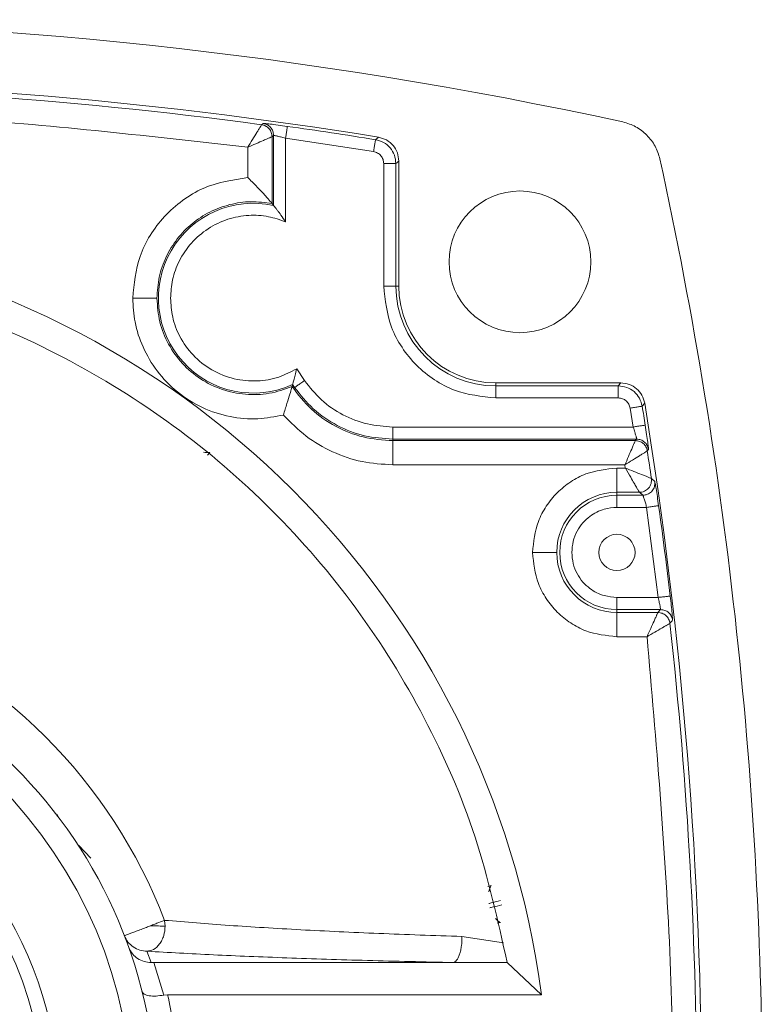
# Paper-space layout 'w_ sunshield' of a CAD drawing. Units: millimetres. Extents: x 0 to 1189, y 0 to 841.
# Drawn here: x 990 to 1020, y 200 to 240 of the extents above; entities that cross this region are included whole.
import ezdxf

# ---------------------------------------------------------------- set-up
doc = ezdxf.new("R2010")
doc.units = ezdxf.units.MM

psp = doc.layouts.new('w_ sunshield')

# ---------------------------------------------------------------- linework, layer by layer
at = {"color": 7, "linetype": 'Continuous', "lineweight": 15}
for p, q in [((999.633, 235.941), (999.694, 235.995)), ((1000.127, 235.5), (1000.066, 235.446)), ((1000.066, 232.687), (1000.066, 235.446)), ((1000.127, 232.611), (1000.127, 235.5)), ((1004.256, 234.83), (1000.627, 235.379)), ((1000.627, 235.379), (1000.627, 231.931)), ((1004.336, 235.323), (1004.459, 235.427)), ((999.066, 235.008), (999.066, 233.756)), ((1004.676, 229.278), (1004.676, 234.336)), ((1005.176, 234.336), (1005.298, 234.44)), ((1005.176, 234.336), (1005.176, 229.278)), ((1005.298, 229.278), (1005.298, 234.44)), ((1000.066, 232.687), (1000.127, 232.611)), ((1004.676, 229.278), (1005.176, 229.278)), ((1005.176, 229.278), (1005.298, 229.278)), ((1001.407, 225.371), (1001.082, 225.858)), ((1014.46, 225.278), (1009.298, 225.278)), ((1009.298, 225.278), (1009.298, 225.156)), ((1014.46, 225.278), (1014.356, 225.156)), ((1000.893, 225.129), (1000.916, 225.206)), ((1000.916, 225.206), (1000.995, 225.087)), ((1009.298, 225.156), (1014.356, 225.156)), ((1009.298, 225.156), (1009.298, 224.656)), ((1014.356, 224.656), (1009.298, 224.656)), ((1014.974, 223.457), (1014.85, 224.236)), ((1015.447, 224.439), (1015.343, 224.316)), ((1005.048, 223.457), (1014.974, 223.457)), ((1015.111, 222.957), (1005.048, 222.957)), ((1005.048, 222.957), (1005.048, 222.895)), ((1015.058, 222.895), (1005.048, 222.895)), ((1015.058, 222.895), (1015.111, 222.957)), ((1015.605, 222.532), (1015.552, 222.47)), ((1005.048, 221.896), (1014.628, 221.896)), ((1014.298, 221.761), (1014.298, 220.761)), ((1014.645, 221.761), (1014.298, 221.761)), ((1014.645, 221.761), (1014.628, 221.894)), ((1015.721, 221.333), (1015.862, 221.21)), ((1015.867, 221.138), (1015.862, 221.21)), ((1014.298, 220.761), (1014.298, 220.639)), ((1014.298, 220.761), (1015.226, 220.761)), ((1014.298, 220.639), (1015.368, 220.639)), ((1015.226, 220.761), (1015.368, 220.639)), ((1015.526, 220.139), (1014.298, 220.139)), ((1016.001, 216.418), (1015.526, 220.139)), ((1014.298, 216.418), (1016.001, 216.418)), ((1014.298, 215.918), (1014.298, 216.418)), ((1016.099, 215.918), (1014.298, 215.918)), ((1014.298, 215.918), (1014.298, 215.795)), ((1015.989, 215.795), (1014.298, 215.795)), ((1014.298, 215.795), (1014.298, 214.796)), ((1016.099, 215.918), (1015.989, 215.795)), ((1014.298, 214.796), (1015.541, 214.796)), ((991.219, 207.384), (991.18, 207.451)), ((992.584, 205.65), (992.094, 206.17)), ((995.632, 203.083), (995.655, 202.838)), ((1007.905, 202.418), (1009.615, 202.159)), ((995.076, 201.341), (994.904, 201.805)), ((995.076, 201.341), (995.19, 201.341)), ((995.19, 201.341), (995.596, 199.996)), ((1007.548, 201.341), (995.19, 201.341)), ((1009.77, 201.342), (1007.548, 201.341)), ((1011.188, 200.01), (1009.77, 201.342)), ((995.596, 199.996), (995.758, 200.01)), ((995.758, 200.01), (1011.188, 200.01))]:
    psp.add_line(p, q, dxfattribs=at)
at = {"color": 8, "linetype": 'Continuous', "lineweight": 15}
for p, q in [((997.403, 222.295), (997.498, 222.409)), ((1009.113, 204.523), (1008.966, 204.482)), ((1009.355, 202.96), (1009.495, 202.99))]:
    psp.add_line(p, q, dxfattribs=at)
at = {"color": 7, "linetype": 'Continuous', "lineweight": 15}
psp.add_circle((975.298, 195.278), 20, dxfattribs=at)
for centre, radius, start, end in [((975.298, 55.778), 184.5, 77.71768, 102.28232), ((975.298, 55.778), 182, 80.78024, 99.21976), ((975.298, 55.778), 181.799, 82.30776, 97.69224), ((975.298, 55.778), 181.878, 80.8132, 81.97265), ((835.798, 195.278), 184.5, 0, 12.28232), ((1010.298, 230.278), 2.926, 360, 180), ((999.298, 228.778), 3.921, 77.7995, 294.3558), ((975.298, 195.278), 36.2, 7.5109, 82.4891), ((1010.298, 230.278), 2.926, 180, 360), ((1009.298, 229.278), 4.122, 180, 270), ((1009.298, 229.278), 4, 180, 270), ((835.798, 195.278), 181.878, 8.9376, 9.1868), ((835.798, 195.278), 182, 0, 9.21976), ((835.798, 195.278), 181.799, 8.23969, 8.60211), ((1014.298, 218.278), 2.483, 90, 180), ((1014.298, 218.278), 2.36, 90, 270), ((835.798, 195.278), 181.939, 6.69082, 7.87529), ((1014.298, 218.278), 0.75, 360, 180), ((1014.298, 218.278), 2.483, 180, 270), ((1014.298, 218.278), 0.75, 180, 360), ((975.298, 195.278), 21.78, 20.9982, 69.0018), ((835.798, 195.278), 181.799, 353.66105, 6.33895), ((975.298, 195.278), 19, 360, 180), ((975.298, 195.278), 15.4, 360, 180), ((975.298, 195.278), 16, 292.3315, 67.6685)]:
    psp.add_arc(centre, radius, start, end, dxfattribs=at)
at = {"color": 8, "linetype": 'Continuous', "lineweight": 15}
for centre, start, end in [((997.392, 223.402), 261.3219, 276.0815), ((1009.977, 204.023), 149.9192, 166.0719), ((1010.023, 203.838), 222.6686, 238.0816)]:
    psp.add_arc(centre, 0.999, start, end, dxfattribs=at)
at = {"color": 7, "linetype": 'Continuous', "lineweight": 15}
for points, knots in [([(951.531, 235.008), (955.475, 235.456), (963.372, 236.352), (975.298, 236.69), (987.225, 236.352), (995.122, 235.456), (999.066, 235.008)], [0, 0, 0, 0, 0.2497282, 0.5, 0.7502718, 1, 1, 1, 1]), ([(999.633, 235.941), (999.629, 235.935), (999.622, 235.924), (999.577, 235.851), (999.514, 235.747), (999.413, 235.581), (999.262, 235.333), (999.13, 235.115), (999.066, 235.008)], [0, 0, 0, 0, 0.13944, 0.275007, 0.405655, 0.531451, 0.769614, 1, 1, 1, 1]), ([(999.633, 235.941), (999.691, 235.927), (999.808, 235.899), (999.949, 235.781), (1000.047, 235.626), (1000.059, 235.506), (1000.066, 235.446)], [0, 0, 0, 0, 0.25, 0.500001, 0.75, 1, 1, 1, 1]), ([(999.694, 235.995), (999.711, 235.995), (999.745, 235.995), (999.978, 235.969), (1000.307, 235.928), (1000.567, 235.892), (1000.697, 235.874)], [0, 0, 0, 0, 0.2483852, 0.497461, 0.7475146, 1, 1, 1, 1]), ([(1000.127, 235.5), (1000.121, 235.56), (1000.108, 235.679), (1000.011, 235.835), (999.87, 235.952), (999.753, 235.981), (999.694, 235.995)], [0, 0, 0, 0, 0.249997, 0.500001, 0.750001, 1, 1, 1, 1]), ([(1000.627, 235.379), (1000.636, 235.44), (1000.649, 235.535), (1000.665, 235.65), (1000.676, 235.728), (1000.685, 235.792), (1000.694, 235.855), (1000.696, 235.866), (1000.697, 235.874)], [0, 0, 0, 0, 0.2396979, 0.3685115, 0.500005, 0.6314942, 0.7603111, 1, 1, 1, 1]), ([(1014.547, 236.055), (1014.727, 236), (1015.092, 235.887), (1015.543, 235.523), (1015.907, 235.072), (1016.02, 234.707), (1016.075, 234.527)], [0, 0, 0, 0, 0.246814, 0.500006, 0.753317, 1, 1, 1, 1]), ([(1000.066, 235.446), (1000.06, 235.444), (1000.05, 235.439), (999.981, 235.408), (999.871, 235.36), (999.686, 235.28), (999.413, 235.16), (999.18, 235.059), (999.066, 235.008)], [0, 0, 0, 0, 0.123855, 0.253153, 0.388763, 0.531449, 0.769602, 1, 1, 1, 1]), ([(1000.627, 235.379), (1000.59, 235.389), (1000.519, 235.409), (1000.397, 235.441), (1000.291, 235.468), (1000.212, 235.486), (1000.147, 235.5), (1000.135, 235.5), (1000.127, 235.5)], [0, 0, 0, 0, 0.1469511, 0.2800995, 0.5043827, 0.632287, 0.757521, 1, 1, 1, 1]), ([(1004.336, 235.323), (1004.335, 235.316), (1004.333, 235.304), (1004.323, 235.242), (1004.312, 235.178), (1004.3, 235.099), (1004.281, 234.985), (1004.266, 234.891), (1004.256, 234.83)], [0, 0, 0, 0, 0.2396879, 0.368505, 0.4999962, 0.631488, 0.7603018, 1, 1, 1, 1]), ([(1004.336, 235.323), (1004.45, 235.292), (1004.678, 235.231), (1004.952, 234.996), (1005.14, 234.689), (1005.164, 234.454), (1005.176, 234.336)], [0, 0, 0, 0, 0.249991, 0.499986, 0.749988, 1, 1, 1, 1]), ([(1005.298, 234.44), (1005.286, 234.558), (1005.262, 234.793), (1005.074, 235.1), (1004.801, 235.335), (1004.573, 235.396), (1004.459, 235.427)], [0, 0, 0, 0, 0.250008, 0.500003, 0.749995, 1, 1, 1, 1]), ([(1004.676, 234.336), (1004.67, 234.395), (1004.658, 234.513), (1004.564, 234.666), (1004.427, 234.784), (1004.313, 234.814), (1004.256, 234.83)], [0, 0, 0, 0, 0.250746, 0.500499, 0.750248, 1, 1, 1, 1]), ([(1005.176, 234.336), (1005.168, 234.336), (1005.151, 234.336), (1005.035, 234.336), (1004.87, 234.336), (1004.741, 234.336), (1004.676, 234.336)], [0, 0, 0, 0, 0.250004, 0.499999, 0.749997, 1, 1, 1, 1]), ([(999.066, 233.756), (998.436, 233.658), (997.474, 233.509), (996.349, 232.833), (995.372, 231.963), (994.502, 230.593), (994.376, 229.363), (994.316, 228.778)], [0, 0, 0, 0, 0.2499459, 0.3814756, 0.51373, 0.768919, 1, 1, 1, 1]), ([(999.066, 233.756), (999.124, 233.7), (999.259, 233.571), (999.397, 233.43), (999.587, 233.231), (999.793, 233.009), (999.974, 232.797), (1000.052, 232.703), (1000.061, 232.692), (1000.066, 232.687)], [0, 0, 0, 0, 0.125709, 0.29146, 0.3124981, 0.5771238, 0.8042609, 0.9055675, 1, 1, 1, 1]), ([(1000.066, 232.687), (999.775, 232.725), (999.193, 232.801), (998.315, 232.669), (997.487, 232.363), (996.747, 231.879), (996.13, 231.246), (995.67, 230.493), (995.372, 229.657), (995.334, 229.071), (995.316, 228.778)], [0, 0, 0, 0, 0.125, 0.25, 0.375, 0.5, 0.625, 0.75, 0.875, 1, 1, 1, 1]), ([(1000.627, 231.931), (1000.562, 232.026), (1000.447, 232.193), (1000.308, 232.382), (1000.22, 232.494), (1000.169, 232.559), (1000.135, 232.601), (1000.13, 232.608), (1000.127, 232.611)], [0, 0, 0, 0, 0.322889, 0.56785, 0.694459, 0.806398, 0.906807, 1, 1, 1, 1]), ([(995.877, 228.778), (995.893, 229.032), (995.928, 229.563), (996.22, 230.347), (996.713, 231.08), (997.404, 231.676), (998.223, 232.068), (999.082, 232.226), (999.901, 232.184), (1000.393, 232.013), (1000.627, 231.931)], [0, 0, 0, 0, 0.113005, 0.236533, 0.368043, 0.503651, 0.638683, 0.76858, 0.889747, 1, 1, 1, 1]), ([(981.363, 229.749), (983.106, 229.363), (986.59, 228.59), (991.515, 226.438), (996.073, 223.618), (1000.143, 220.123), (1003.639, 216.052), (1006.459, 211.494), (1008.61, 206.569), (1009.383, 203.084), (1009.769, 201.342)], [0, 0, 0, 0, 0.125, 0.25, 0.375, 0.5, 0.625, 0.75, 0.875, 1, 1, 1, 1]), ([(1009.298, 224.656), (1008.717, 224.718), (1007.822, 224.813), (1006.746, 225.389), (1006.006, 225.986), (1005.409, 226.726), (1004.833, 227.802), (1004.738, 228.697), (1004.676, 229.278)], [0, 0, 0, 0, 0.239457, 0.36836, 0.5, 0.631639, 0.760543, 1, 1, 1, 1]), ([(994.316, 228.778), (994.44, 228.778), (994.632, 228.778), (994.862, 228.778), (995.022, 228.778), (995.151, 228.778), (995.277, 228.778), (995.3, 228.778), (995.316, 228.778)], [0, 0, 0, 0, 0.2396971, 0.3685115, 0.4999958, 0.6314872, 0.7603029, 1, 1, 1, 1]), ([(994.316, 228.778), (994.335, 228.448), (994.375, 227.757), (994.715, 226.725), (995.298, 225.729), (996.135, 224.865), (997.169, 224.218), (998.308, 223.851), (999.456, 223.746), (1000.184, 223.885), (1000.535, 223.952)], [0, 0, 0, 0, 0.109264, 0.22846, 0.355861, 0.488648, 0.623165, 0.755465, 0.881974, 1, 1, 1, 1]), ([(995.316, 228.778), (995.339, 228.449), (995.387, 227.791), (995.762, 226.864), (996.336, 226.055), (997.095, 225.411), (997.989, 224.973), (998.961, 224.771), (999.96, 224.798), (1000.582, 225.019), (1000.893, 225.129)], [0, 0, 0, 0, 0.125, 0.25, 0.375, 0.5, 0.625, 0.75, 0.875, 1, 1, 1, 1]), ([(1001.082, 225.858), (1000.841, 225.733), (1000.333, 225.469), (999.44, 225.32), (998.482, 225.406), (997.559, 225.777), (996.786, 226.389), (996.244, 227.154), (995.931, 227.969), (995.894, 228.517), (995.877, 228.778)], [0, 0, 0, 0, 0.112254, 0.236382, 0.369511, 0.507003, 0.64323, 0.772862, 0.891988, 1, 1, 1, 1]), ([(1001.082, 225.858), (1001.061, 225.769), (1001.023, 225.601), (1000.974, 225.416), (1000.944, 225.308), (1000.928, 225.251), (1000.918, 225.215), (1000.916, 225.209), (1000.916, 225.206)], [0, 0, 0, 0, 0.298826, 0.561521, 0.683958, 0.794696, 0.899267, 1, 1, 1, 1]), ([(1001.407, 225.371), (1001.356, 225.336), (1001.277, 225.281), (1001.182, 225.216), (1001.116, 225.171), (1001.063, 225.134), (1001.011, 225.098), (1001.002, 225.092), (1000.995, 225.087)], [0, 0, 0, 0, 0.239704, 0.368522, 0.500007, 0.63148, 0.760314, 1, 1, 1, 1]), ([(1005.048, 223.457), (1004.697, 223.481), (1003.983, 223.53), (1002.973, 223.93), (1002.071, 224.536), (1001.626, 225.095), (1001.407, 225.371)], [0, 0, 0, 0, 0.246438, 0.500181, 0.753829, 1, 1, 1, 1]), ([(1015.447, 224.439), (1015.416, 224.553), (1015.355, 224.781), (1015.12, 225.054), (1014.813, 225.242), (1014.578, 225.266), (1014.46, 225.278)], [0, 0, 0, 0, 0.2500125, 0.5000077, 0.7499978, 1, 1, 1, 1]), ([(1000.535, 223.952), (1000.585, 224.112), (1000.682, 224.427), (1000.8, 224.817), (1000.864, 225.031), (1000.889, 225.115), (1000.892, 225.124), (1000.893, 225.129)], [0, 0, 0, 0, 0.291939, 0.570039, 0.80226, 0.904101, 1, 1, 1, 1]), ([(1000.893, 225.129), (1001.143, 224.803), (1001.644, 224.152), (1002.669, 223.45), (1003.819, 222.983), (1004.639, 222.925), (1005.048, 222.895)], [0, 0, 0, 0, 0.250014, 0.500015, 0.75001, 1, 1, 1, 1]), ([(1000.995, 225.087), (1001.239, 224.781), (1001.734, 224.158), (1002.738, 223.484), (1003.863, 223.039), (1004.657, 222.984), (1005.048, 222.957)], [0, 0, 0, 0, 0.24617, 0.499818, 0.753562, 1, 1, 1, 1]), ([(1014.356, 225.156), (1014.474, 225.144), (1014.709, 225.12), (1015.016, 224.932), (1015.251, 224.658), (1015.312, 224.43), (1015.343, 224.316)], [0, 0, 0, 0, 0.2499765, 0.4999669, 0.7499735, 1, 1, 1, 1]), ([(1014.356, 224.656), (1014.356, 224.721), (1014.356, 224.85), (1014.356, 225.015), (1014.356, 225.131), (1014.356, 225.147), (1014.356, 225.156)], [0, 0, 0, 0, 0.2500032, 0.5000003, 0.7499955, 1, 1, 1, 1]), ([(1014.85, 224.236), (1014.834, 224.293), (1014.803, 224.408), (1014.686, 224.544), (1014.532, 224.638), (1014.415, 224.65), (1014.356, 224.656)], [0, 0, 0, 0, 0.250745, 0.5005, 0.75025, 1, 1, 1, 1]), ([(1014.85, 224.236), (1014.911, 224.246), (1015.006, 224.261), (1015.119, 224.28), (1015.198, 224.292), (1015.262, 224.303), (1015.324, 224.313), (1015.336, 224.315), (1015.343, 224.316)], [0, 0, 0, 0, 0.2396982, 0.3685125, 0.5000046, 0.6314959, 0.7603108, 1, 1, 1, 1]), ([(1000.535, 223.952), (1000.835, 223.647), (1001.434, 223.039), (1002.552, 222.398), (1003.769, 221.974), (1004.622, 221.922), (1005.048, 221.896)], [0, 0, 0, 0, 0.250158, 0.499598, 0.750225, 1, 1, 1, 1]), ([(1005.048, 222.957), (1005.048, 222.965), (1005.048, 222.982), (1005.048, 223.098), (1005.048, 223.263), (1005.048, 223.392), (1005.048, 223.457)], [0, 0, 0, 0, 0.2500007, 0.5000099, 0.7500038, 1, 1, 1, 1]), ([(1014.974, 223.457), (1015.035, 223.467), (1015.13, 223.481), (1015.244, 223.499), (1015.322, 223.512), (1015.386, 223.522), (1015.449, 223.532), (1015.46, 223.533), (1015.468, 223.535)], [0, 0, 0, 0, 0.2393399, 0.368052, 0.499508, 0.6310202, 0.7599441, 1, 1, 1, 1]), ([(1015.111, 222.957), (1015.111, 222.965), (1015.11, 222.977), (1015.095, 223.042), (1015.074, 223.121), (1015.044, 223.226), (1015.007, 223.348), (1014.985, 223.419), (1014.974, 223.457)], [0, 0, 0, 0, 0.241077, 0.366072, 0.494126, 0.717595, 0.851501, 1, 1, 1, 1]), ([(1015.468, 223.535), (1015.488, 223.404), (1015.528, 223.144), (1015.575, 222.815), (1015.604, 222.584), (1015.605, 222.549), (1015.605, 222.532)], [0, 0, 0, 0, 0.2536, 0.504521, 0.752903, 1, 1, 1, 1]), ([(1005.048, 222.895), (1005.048, 222.878), (1005.048, 222.845), (1005.048, 222.613), (1005.048, 222.284), (1005.048, 222.025), (1005.048, 221.896)], [0, 0, 0, 0, 0.250003, 0.500005, 0.750001, 1, 1, 1, 1]), ([(1014.628, 221.894), (1014.677, 222.009), (1014.777, 222.243), (1014.895, 222.517), (1014.974, 222.702), (1015.021, 222.811), (1015.051, 222.88), (1015.056, 222.89), (1015.058, 222.895)], [0, 0, 0, 0, 0.231066, 0.469539, 0.611771, 0.747093, 0.876215, 1, 1, 1, 1]), ([(1015.058, 222.895), (1015.117, 222.889), (1015.236, 222.877), (1015.39, 222.782), (1015.507, 222.643), (1015.537, 222.528), (1015.552, 222.47)], [0, 0, 0, 0, 0.249999, 0.499998, 0.749997, 1, 1, 1, 1]), ([(1015.605, 222.532), (1015.59, 222.59), (1015.56, 222.705), (1015.443, 222.843), (1015.289, 222.939), (1015.17, 222.951), (1015.111, 222.957)], [0, 0, 0, 0, 0.249999, 0.5, 0.750004, 1, 1, 1, 1]), ([(1015.552, 222.47), (1015.546, 222.467), (1015.535, 222.459), (1015.463, 222.415), (1015.361, 222.351), (1015.196, 222.248), (1014.95, 222.095), (1014.734, 221.961), (1014.627, 221.896)], [0, 0, 0, 0, 0.139084, 0.274451, 0.405066, 0.53087, 0.769303, 1, 1, 1, 1]), ([(1014.298, 221.761), (1013.86, 221.714), (1013.186, 221.643), (1012.375, 221.209), (1011.818, 220.759), (1011.368, 220.201), (1010.934, 219.39), (1010.862, 218.716), (1010.816, 218.278)], [0, 0, 0, 0, 0.239457, 0.368361, 0.5, 0.631639, 0.760543, 1, 1, 1, 1]), ([(1015.226, 220.761), (1015.223, 220.767), (1015.216, 220.778), (1015.172, 220.852), (1015.104, 220.97), (1015.004, 221.146), (1014.849, 221.408), (1014.722, 221.631), (1014.647, 221.761)], [0, 0, 0, 0, 0.124188, 0.255024, 0.394094, 0.542713, 0.732358, 1, 1, 1, 1]), ([(1015.721, 221.333), (1015.713, 221.336), (1015.697, 221.342), (1015.602, 221.38), (1015.475, 221.431), (1015.279, 221.509), (1015.002, 221.62), (1014.764, 221.715), (1014.647, 221.761)], [0, 0, 0, 0, 0.1468495, 0.2869184, 0.4185954, 0.542666, 0.7760403, 1, 1, 1, 1]), ([(1015.721, 221.333), (1015.724, 221.297), (1015.729, 221.226), (1015.709, 221.12), (1015.668, 221.02), (1015.607, 220.931), (1015.528, 220.858), (1015.435, 220.803), (1015.333, 220.768), (1015.262, 220.763), (1015.226, 220.761)], [0, 0, 0, 0, 0.124999, 0.25, 0.375, 0.499999, 0.625, 0.749999, 0.875, 1, 1, 1, 1]), ([(1015.862, 221.21), (1015.867, 221.193), (1015.877, 221.159), (1015.916, 220.926), (1015.966, 220.597), (1016.003, 220.337), (1016.021, 220.207)], [0, 0, 0, 0, 0.248025, 0.497338, 0.747699, 1, 1, 1, 1]), ([(1015.368, 220.639), (1015.433, 220.646), (1015.564, 220.661), (1015.729, 220.777), (1015.845, 220.942), (1015.86, 221.073), (1015.867, 221.138)], [0, 0, 0, 0, 0.249998, 0.499999, 0.75, 1, 1, 1, 1]), ([(1014.298, 220.139), (1014.298, 220.203), (1014.298, 220.333), (1014.298, 220.497), (1014.298, 220.613), (1014.298, 220.63), (1014.298, 220.639)], [0, 0, 0, 0, 0.249996, 0.49999, 0.749999, 1, 1, 1, 1]), ([(1015.526, 220.139), (1015.508, 220.203), (1015.472, 220.331), (1015.429, 220.471), (1015.401, 220.556), (1015.379, 220.619), (1015.372, 220.631), (1015.368, 220.639)], [0, 0, 0, 0, 0.252316, 0.503522, 0.636978, 0.764229, 1, 1, 1, 1]), ([(1012.438, 218.278), (1012.449, 218.433), (1012.471, 218.736), (1012.639, 219.154), (1012.878, 219.503), (1013.242, 219.839), (1013.724, 220.091), (1014.122, 220.124), (1014.298, 220.139)], [0, 0, 0, 0, 0.158429, 0.312128, 0.45716, 0.590873, 0.819363, 1, 1, 1, 1]), ([(1015.526, 220.139), (1015.588, 220.147), (1015.682, 220.16), (1015.797, 220.176), (1015.876, 220.187), (1015.94, 220.196), (1016.002, 220.204), (1016.014, 220.206), (1016.021, 220.207)], [0, 0, 0, 0, 0.2396974, 0.3685119, 0.5000024, 0.6314959, 0.7603113, 1, 1, 1, 1]), ([(1010.816, 218.278), (1010.94, 218.278), (1011.131, 218.278), (1011.362, 218.278), (1011.521, 218.278), (1011.65, 218.278), (1011.777, 218.278), (1011.8, 218.278), (1011.816, 218.278)], [0, 0, 0, 0, 0.239341, 0.368052, 0.499504, 0.63102, 0.759945, 1, 1, 1, 1]), ([(1010.816, 218.278), (1010.862, 217.84), (1010.934, 217.166), (1011.368, 216.355), (1011.818, 215.797), (1012.375, 215.348), (1013.186, 214.914), (1013.86, 214.842), (1014.298, 214.796)], [0, 0, 0, 0, 0.239457, 0.368361, 0.5, 0.631639, 0.760543, 1, 1, 1, 1]), ([(1014.298, 216.418), (1014.122, 216.433), (1013.724, 216.466), (1013.242, 216.718), (1012.878, 217.053), (1012.639, 217.402), (1012.471, 217.82), (1012.449, 218.124), (1012.438, 218.278)], [0, 0, 0, 0, 0.180637, 0.409127, 0.54284, 0.687872, 0.841571, 1, 1, 1, 1]), ([(1016.001, 216.418), (1016.063, 216.425), (1016.158, 216.436), (1016.273, 216.45), (1016.352, 216.459), (1016.416, 216.467), (1016.479, 216.474), (1016.49, 216.475), (1016.498, 216.476)], [0, 0, 0, 0, 0.239701, 0.368513, 0.500003, 0.631495, 0.760312, 1, 1, 1, 1]), ([(1016.001, 216.418), (1016.01, 216.38), (1016.027, 216.309), (1016.053, 216.185), (1016.081, 216.055), (1016.1, 215.943), (1016.099, 215.926), (1016.099, 215.918)], [0, 0, 0, 0, 0.147673, 0.281615, 0.507616, 0.757389, 1, 1, 1, 1]), ([(1016.498, 216.476), (1016.513, 216.346), (1016.543, 216.086), (1016.576, 215.756), (1016.596, 215.526), (1016.596, 215.49), (1016.596, 215.473)], [0, 0, 0, 0, 0.252484, 0.50306, 0.751726, 1, 1, 1, 1]), ([(1015.541, 214.796), (1015.592, 214.91), (1015.696, 215.142), (1015.819, 215.415), (1015.901, 215.6), (1015.95, 215.71), (1015.982, 215.78), (1015.987, 215.79), (1015.989, 215.795)], [0, 0, 0, 0, 0.2299362, 0.4676764, 0.6108139, 0.7467016, 0.8761262, 1, 1, 1, 1]), ([(1015.989, 215.795), (1016.05, 215.789), (1016.172, 215.776), (1016.329, 215.675), (1016.446, 215.53), (1016.473, 215.411), (1016.486, 215.351)], [0, 0, 0, 0, 0.250002, 0.499998, 0.749999, 1, 1, 1, 1]), ([(1016.596, 215.473), (1016.583, 215.532), (1016.556, 215.652), (1016.439, 215.798), (1016.282, 215.899), (1016.16, 215.912), (1016.099, 215.918)], [0, 0, 0, 0, 0.249999, 0.5, 0.749998, 1, 1, 1, 1]), ([(1015.541, 214.796), (1015.649, 214.859), (1015.868, 214.987), (1016.119, 215.135), (1016.288, 215.234), (1016.393, 215.296), (1016.468, 215.34), (1016.48, 215.347), (1016.486, 215.351)], [0, 0, 0, 0, 0.229924, 0.467676, 0.593451, 0.72414, 0.860038, 1, 1, 1, 1]), ([(1016.596, 215.473), (1016.587, 215.463), (1016.571, 215.446), (1016.553, 215.426), (1016.526, 215.395), (1016.504, 215.371), (1016.486, 215.351)], [0, 0, 0, 0, 0.249993, 0.415466, 0.499989, 1, 1, 1, 1]), ([(1015.541, 214.796), (1015.917, 210.466), (1016.668, 201.807), (1016.668, 188.75), (1015.917, 180.09), (1015.541, 175.761)], [0, 0, 0, 0, 0.333306, 0.6667, 1, 1, 1, 1]), ([(992.094, 206.17), (992.104, 206.146), (992.123, 206.098), (992.136, 206.075), (992.142, 206.063)], [0, 0, 0, 0, 0.500466, 1, 1, 1, 1]), ([(1009.499, 203.905), (1009.37, 203.871), (1009.121, 203.805), (1009.045, 203.785), (1009.008, 203.775)], [0, 0, 0, 0, 0.514857, 1, 1, 1, 1]), ([(1009.052, 203.602), (1009.089, 203.61), (1009.165, 203.628), (1009.416, 203.687), (1009.546, 203.717)], [0, 0, 0, 0, 0.48525, 1, 1, 1, 1]), ([(995.632, 203.083), (995.557, 203.054), (995.44, 203.009), (995.227, 202.928), (995.103, 202.88), (995.039, 202.855)], [0, 0, 0, 0, 0.455337, 0.7177, 1, 1, 1, 1]), ([(995.632, 203.083), (996.501, 203.012), (998.232, 202.87), (1001.22, 202.69), (1004.426, 202.535), (1006.747, 202.457), (1007.905, 202.418)], [0, 0, 0, 0, 0.250776, 0.499759, 0.750496, 1, 1, 1, 1]), ([(995.039, 202.855), (994.967, 202.828), (994.822, 202.772), (994.605, 202.689), (994.405, 202.612), (994.236, 202.547), (994.109, 202.499), (993.999, 202.456), (993.981, 202.449), (993.97, 202.445)], [0, 0, 0, 0, 0.1343793, 0.2727709, 0.4114156, 0.5464995, 0.6747809, 0.7939391, 1, 1, 1, 1]), ([(995.655, 202.838), (995.644, 202.707), (995.627, 202.506), (995.528, 202.265), (995.396, 202.052), (995.186, 201.857), (994.994, 201.822), (994.904, 201.805)], [0, 0, 0, 0, 0.249545, 0.381352, 0.513728, 0.769568, 1, 1, 1, 1]), ([(995.039, 202.855), (995.157, 202.854), (995.392, 202.851), (995.568, 202.842), (995.655, 202.838)], [0, 0, 0, 0, 0.500002, 1, 1, 1, 1]), ([(994.904, 201.805), (994.804, 201.815), (994.604, 201.834), (994.334, 201.976), (994.105, 202.176), (994.015, 202.356), (993.97, 202.445)], [0, 0, 0, 0, 0.249632, 0.5, 0.750369, 1, 1, 1, 1]), ([(1007.548, 201.341), (1007.594, 201.361), (1007.664, 201.392), (1007.748, 201.533), (1007.806, 201.674), (1007.852, 201.846), (1007.896, 202.091), (1007.902, 202.289), (1007.905, 202.418)], [0, 0, 0, 0, 0.239061, 0.368194, 0.499998, 0.631806, 0.760933, 1, 1, 1, 1]), ([(994.141, 201.983), (994.194, 201.877), (994.284, 201.695), (994.52, 201.498), (994.777, 201.367), (994.979, 201.349), (995.076, 201.341)], [0, 0, 0, 0, 0.303279, 0.522093, 0.771778, 1, 1, 1, 1]), ([(1007.548, 201.341), (1006.352, 201.368), (1003.955, 201.421), (1000.648, 201.53), (997.572, 201.656), (995.795, 201.755), (994.904, 201.805)], [0, 0, 0, 0, 0.2498268, 0.5006851, 0.7495624, 1, 1, 1, 1]), ([(994.696, 200.15), (994.719, 200.11), (994.764, 200.03), (994.979, 199.965), (995.265, 199.946), (995.489, 199.98), (995.596, 199.996)], [0, 0, 0, 0, 0.2650034, 0.5202124, 0.7713798, 1, 1, 1, 1]), ([(995.758, 200.01), (995.912, 199.232), (996.22, 197.67), (996.338, 195.278), (996.22, 192.887), (995.912, 191.325), (995.758, 190.546)], [0, 0, 0, 0, 0.249191, 0.5, 0.750809, 1, 1, 1, 1])]:
    psp.add_open_spline(points, degree=3, knots=knots, dxfattribs=at)

doc.saveas('drawing.dxf')
